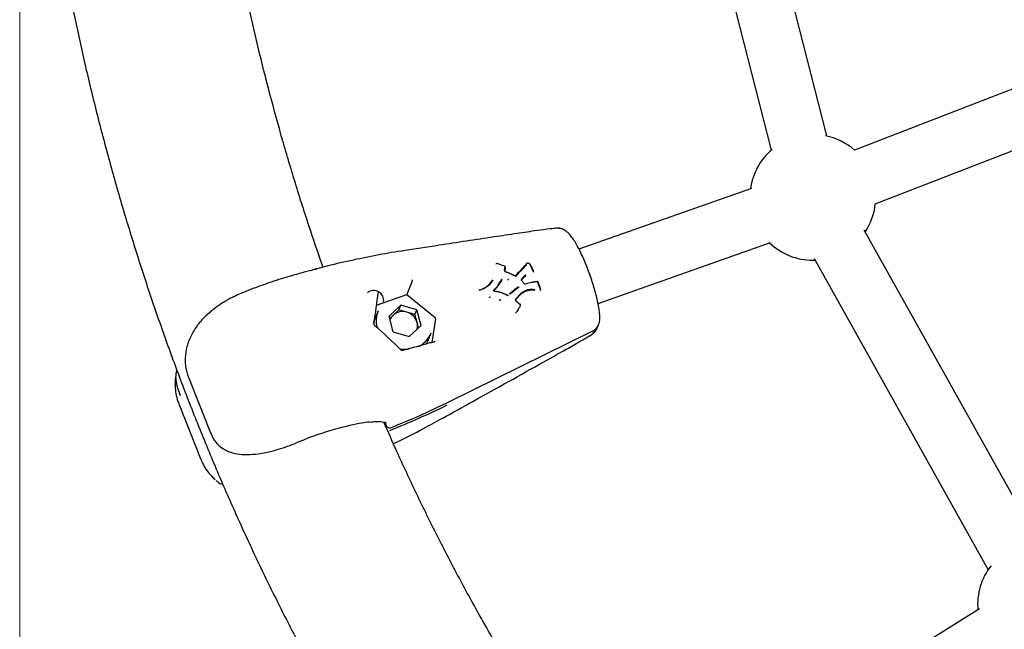
# Model space of a CAD drawing. Units: millimetres. Extents: x -407 to 951, y -495 to 2110.
# Drawn here: x -365 to -91, y -150 to 19 of the extents above; entities that cross this region are included whole.
import ezdxf

# ---------------------------------------------------------------- set-up
doc = ezdxf.new("R2010")
doc.units = ezdxf.units.MM

msp = doc.modelspace()

# ---------------------------------------------------------------- linework, layer by layer
at = {"color": 7, "linetype": 'Continuous', "lineweight": 18}
msp.add_line((-365.48, 800.23), (-365.48, -467.49), dxfattribs=at)
at = {"color": 7, "linetype": 'Continuous', "lineweight": 25}
for p, q in [((-140.84, -13.16), (-166.2, 86.08)), ((-181.7, 82.12), (-156.34, -17.13)), ((-68.96, 7.71), (-133.11, -17.14)), ((-127.33, -32.06), (-63.18, -7.21)), ((-161.81, -27.75), (-209.82, -44.65)), ((-81.96, -126.06), (-130.43, -39.41)), ((-204.51, -59.74), (-156.5, -42.85)), ((-231.07, -49.2), (-232.62, -48.67)), ((-230.46, -49.4), (-231.07, -49.2)), ((-144.73, -47.72), (-144.12, -47.71)), ((-144.39, -47.22), (-95.93, -133.88)), ((-283.01, -50.2), (-283.16, -50.24)), ((-283.16, -50.24), (-283.01, -50.2)), ((-282.66, -50.11), (-282.95, -50.18)), ((-230.46, -49.4), (-230.46, -49.4)), ((-227.07, -51.71), (-227.08, -51.72)), ((-226.74, -51.36), (-226.65, -51.22)), ((-224.71, -52.04), (-224.61, -51.92)), ((-222.6, -51.06), (-222.5, -50.93)), ((-256.39, -54.06), (-257.73, -57.32)), ((-256.39, -54.06), (-256.38, -54.05)), ((-233.99, -53.45), (-233.89, -53.31)), ((-229.6, -53.15), (-229.5, -53.02)), ((-227.33, -52.12), (-227.32, -52.1)), ((-222.84, -53.88), (-224.77, -54.42)), ((-266.14, -60.27), (-257.73, -57.32)), ((-257.73, -57.32), (-249.89, -63.64)), ((-237.62, -56.08), (-237.47, -56.03)), ((-237.51, -56.05), (-237.61, -56.17)), ((-229.06, -57.13), (-228.94, -57.05)), ((-225.67, -56.83), (-225.55, -56.77)), ((-222.26, -56.04), (-222.13, -55.97)), ((-220.74, -56.17), (-220.61, -56.11)), ((-309.02, -59.64), (-309.58, -60.01)), ((-262.68, -63.33), (-259.42, -60.26)), ((-259.95, -61.55), (-259.42, -60.26)), ((-254.97, -61.55), (-259.42, -60.26)), ((-234.71, -58.13), (-234.59, -58.04)), ((-231.86, -58.8), (-231.74, -58.73)), ((-265.73, -61.83), (-266.68, -64.12)), ((-261.58, -63.09), (-259.95, -61.55)), ((-257.72, -62.19), (-259.95, -61.55)), ((-255.5, -62.84), (-257.72, -62.19)), ((-255.5, -62.84), (-254.97, -61.55)), ((-254.9, -65.01), (-255.5, -62.84)), ((-253.78, -65.9), (-254.97, -61.55)), ((-227.24, -62.23), (-227.24, -62.23)), ((-266.69, -64.15), (-267.06, -65.34)), ((-261.49, -67.69), (-262.68, -63.33)), ((-262.5, -63.96), (-261.58, -63.09)), ((-254.48, -66.56), (-254.9, -65.01)), ((-249.71, -64.09), (-250.74, -70.62)), ((-204.4, -65.81), (-204.36, -65.72)), ((-261.49, -67.69), (-257.04, -68.97)), ((-253.78, -65.9), (-257.04, -68.97)), ((-251.89, -70.25), (-250.94, -67.92)), ((-246.23, -87.26), (-205.78, -67.27)), ((-205.76, -67.26), (-205.78, -67.27)), ((-204.76, -66.67), (-204.72, -66.58)), ((-252.35, -71.16), (-251.89, -70.25)), ((-258.82, -72.88), (-258.86, -72.89)), ((-318.55, -80.29), (-318.54, -80.31)), ((-318.54, -80.31), (-312.4, -95.77)), ((-246.22, -87.25), (-246.23, -87.26)), ((-321.21, -87.7), (-315.06, -103.17)), ((-268.6, -92.85), (-267.61, -92.73)), ((-263.8, -92.89), (-263.45, -93.77)), ((-312.4, -95.75), (-312.4, -95.77)), ((-263.45, -93.75), (-263.45, -93.77)), ((-309.59, -109.95), (-309.43, -110.04)), ((-98.37, -144.77), (-140.36, -171.05))]:
    msp.add_line(p, q, dxfattribs=at)
at = {"color": 7, "linetype": 'Continuous', "lineweight": 25, "flags": 128}
for points in [[(-232.85, -48.76), (-232.85, -48.77), (-232.93, -48.95)], [(-223.48, -48.77), (-223.48, -48.77), (-223.48, -48.77)], [(-230.32, -49.6), (-230.32, -49.6), (-230.33, -49.61)], [(-225.51, -52.76), (-225.33, -52.55), (-224.71, -52.04), (-224.71, -52.04), (-224.71, -52.04)], [(-233.35, -56.33), (-233.35, -56.33), (-233.34, -56.33), (-233.34, -56.34), (-233.33, -56.35), (-233.33, -56.36), (-233.32, -56.38), (-233.32, -56.39)], [(-227.78, -56.06), (-228.05, -56.27), (-228.56, -56.7), (-228.81, -56.91), (-229.06, -57.13), (-229.06, -57.13), (-229.06, -57.13)], [(-225.25, -56.61), (-224.5, -56.22), (-223.2, -55.99), (-222.26, -56.04), (-222.26, -56.04), (-222.26, -56.04)], [(-220.51, -55.88), (-220.51, -55.88), (-220.51, -55.88)], [(-226.15, -60.14), (-226.14, -60.14), (-226.13, -60.14), (-226.13, -60.14)], [(-227.52, -62.33), (-227.5, -62.33), (-227.38, -62.32)], [(-226.11, -60.4), (-226.11, -60.4), (-226.1, -60.39)], [(-250.09, -70.47), (-250.09, -70.47), (-250.04, -70.47)], [(-257.25, -72.56), (-258.7, -72.58), (-259.62, -72.46)], [(-259.31, -72.74), (-259.32, -72.73), (-259.35, -72.72)], [(-268.33, -92.75), (-268.47, -92.81), (-268.6, -92.84)]]:
    msp.add_lwpolyline(points, dxfattribs=at)
at = {"color": 7, "linetype": 'Continuous', "lineweight": 25}
for centre, radius, start, end in [((-144.73, -30.22), 17.5, 48.3821, 78.2422), ((-144.73, -30.22), 17.5, 130.4291, 172.1867), ((-144.73, -30.22), 17.5, 326.4231, 353.9763), ((-215.39, -41.7), 2.8, 61.6135, 93.1094), ((-144.73, -30.22), 17.5, 226.5925, 270), ((-232.69, -48.67), 0.0711, 334.7993, 3.0948), ((-223.46, -48.83), 0.0244, 325.1025, 22.6059), ((-227.54, -52.16), 0.023, 113.6778, 154.8538), ((-225.79, -53.37), 0.0242, 305.4404, 338.7674), ((-266.95, -58.96), 2.78, 351.8316, 129.1678), ((-258.8, -64.66), 7.49, 157.7485, 193.6444), ((-258.87, -66.03), 4, 73.3814, 132.6856), ((-258.83, -66.12), 4.08, 15.756, 74.1994), ((-259.03, -65.8), 3.72, 133.2324, 155.6835), ((-258.54, -66.01), 3.77, 345.7114, 15.38), ((-250.19, -64.02), 0.489, 351.6142, 51.7392), ((-257.87, -65.04), 7.51, 296.2347, 337.4332), ((-207.31, -65.51), 2.8, 296.0227, 346.1405), ((-207, -64.73), 2.81, 296.0698, 337.4542), ((-341.31, 105.24), 214.69, 291.6444, 296.2898), ((-341.63, 104.46), 214.69, 291.6444, 296.2898), ((-253.98, -179.95), 88.38, 99.3436, 113.3526), ((-81.35, -143.55), 17.5, 141.8973, 184.8367)]:
    msp.add_arc(centre, radius, start, end, dxfattribs=at)
for centre, major_axis, ratio, start_param, end_param in [((-271.57, -81.16), (6.74, 39.35), 0.054375, 5.132758, 5.389122), ((-275.99, -70.04), (30.96, -25.78), 0.228361, 1.202663, 1.459027)]:
    msp.add_ellipse(centre, major_axis=major_axis, ratio=ratio, start_param=start_param, end_param=end_param, dxfattribs=at)
for points, knots in [([(21.7, 763.37), (17.95, 762.04), (10.28, 759.32), (-1.2, 754.83), (-12.75, 750.01), (-24.2, 744.89), (-35.55, 739.48), (-46.79, 733.77), (-57.91, 727.78), (-68.92, 721.5), (-79.8, 714.94), (-90.54, 708.1), (-101.15, 700.99), (-111.62, 693.6), (-121.94, 685.95), (-132.11, 678.03), (-142.11, 669.85), (-151.96, 661.42), (-161.63, 652.74), (-171.13, 643.8), (-180.46, 634.63), (-189.6, 625.22), (-198.55, 615.57), (-207.31, 605.7), (-215.88, 595.6), (-224.24, 585.28), (-232.39, 574.75), (-240.34, 564.02), (-248.08, 553.08), (-255.59, 541.94), (-262.88, 530.62), (-269.95, 519.11), (-276.79, 507.42), (-283.4, 495.55), (-289.77, 483.52), (-295.91, 471.33), (-301.8, 458.99), (-307.44, 446.49), (-312.84, 433.85), (-317.99, 421.08), (-322.88, 408.18), (-327.52, 395.15), (-331.9, 382.01), (-336.02, 368.76), (-339.88, 355.41), (-343.47, 341.96), (-346.8, 328.42), (-349.86, 314.8), (-352.65, 301.11), (-355.17, 287.34), (-357.42, 273.52), (-359.39, 259.64), (-361.09, 245.71), (-362.52, 231.74), (-363.67, 217.74), (-364.54, 203.72), (-365.14, 189.67), (-365.46, 175.61), (-365.51, 161.55), (-365.27, 147.49), (-364.76, 133.44), (-363.97, 119.41), (-362.91, 105.4), (-361.57, 91.42), (-359.95, 77.48), (-358.06, 63.58), (-355.9, 49.74), (-353.46, 35.95), (-350.76, 22.23), (-347.78, 8.58), (-344.54, -4.98), (-341.02, -18.46), (-337.25, -31.85), (-333.21, -45.13), (-328.91, -58.31), (-324.35, -71.38), (-319.53, -84.32), (-314.46, -97.14), (-309.14, -109.82), (-303.57, -122.36), (-297.75, -134.76), (-291.69, -147.01), (-285.39, -159.09), (-278.85, -171.01), (-272.08, -182.76), (-265.08, -194.33), (-257.85, -205.72), (-250.4, -216.92), (-242.73, -227.92), (-234.84, -238.72), (-226.74, -249.32), (-218.44, -259.71), (-209.93, -269.88), (-201.22, -279.82), (-192.32, -289.55), (-183.24, -299.03), (-173.96, -308.29), (-164.51, -317.3), (-154.88, -326.06), (-145.08, -334.58), (-135.11, -342.84), (-124.99, -350.84), (-114.7, -358.57), (-104.27, -366.04), (-93.7, -373.24), (-82.99, -380.17), (-72.14, -386.82), (-61.16, -393.18), (-50.07, -399.26), (-38.85, -405.06), (-27.53, -410.56), (-16.1, -415.77), (-4.57, -420.68), (5.6, -424.75), (11.96, -427.07), (14.42, -427.96)], [0, 0, 0, 0, 0.008479, 0.017323, 0.026168, 0.035016, 0.043865, 0.052715, 0.061568, 0.070422, 0.079278, 0.088136, 0.096996, 0.105858, 0.114722, 0.123587, 0.132454, 0.141323, 0.150193, 0.159066, 0.167939, 0.176815, 0.185691, 0.19457, 0.203449, 0.21233, 0.221213, 0.230096, 0.238981, 0.247866, 0.256753, 0.265641, 0.274529, 0.283419, 0.292309, 0.3012, 0.310092, 0.318984, 0.327877, 0.33677, 0.345664, 0.354559, 0.363454, 0.372349, 0.381245, 0.390141, 0.399037, 0.407934, 0.416831, 0.425728, 0.434625, 0.443523, 0.452421, 0.461318, 0.470216, 0.479114, 0.488013, 0.496911, 0.505809, 0.514708, 0.523606, 0.532505, 0.541403, 0.550302, 0.5592, 0.568098, 0.576997, 0.585895, 0.594793, 0.603691, 0.612589, 0.621486, 0.630384, 0.639281, 0.648178, 0.657074, 0.665971, 0.674867, 0.683762, 0.692657, 0.701552, 0.710446, 0.719339, 0.728232, 0.737124, 0.746016, 0.754906, 0.763796, 0.772685, 0.781573, 0.79046, 0.799346, 0.80823, 0.817114, 0.825996, 0.834877, 0.843756, 0.852634, 0.86151, 0.870385, 0.879258, 0.88813, 0.897, 0.905867, 0.914734, 0.923598, 0.93246, 0.941321, 0.950179, 0.959036, 0.967891, 0.976744, 0.985595, 0.994444, 1, 1, 1, 1]), ([(-281.04, -49.68), (-282.2, -46.35), (-284.8, -38.86), (-288.56, -27.07), (-292.35, -14.33), (-295.87, -1.5), (-299.14, 11.43), (-302.15, 24.44), (-304.88, 37.53), (-307.28, 50.19), (-308.64, 58.51), (-309.27, 62.42)], [0, 0, 0, 0, 0.0920379, 0.2071852, 0.3223272, 0.4374643, 0.552597, 0.6677257, 0.7828507, 0.8979725, 1, 1, 1, 1]), ([(-216.03, -38.83), (-216.63, -38.9), (-218.44, -39.09), (-222.07, -39.58), (-227.32, -40.34), (-236.43, -41.71), (-247.05, -43.32), (-255.53, -44.63), (-258.89, -45.15)], [0, 0, 0, 0, 0.043066, 0.130015, 0.260171, 0.411523, 0.766485, 1, 1, 1, 1]), ([(-214.14, -39.22), (-214.24, -39.16), (-214.59, -38.96), (-215.25, -38.8), (-215.79, -38.84), (-216.01, -38.86)], [0, 0, 0, 0, 0.202756, 0.673386, 1, 1, 1, 1]), ([(-204.04, -62.92), (-204.06, -62.67), (-204.13, -61.88), (-204.35, -60.46), (-204.73, -58.63), (-205.21, -56.71), (-205.77, -54.74), (-206.42, -52.75), (-207.12, -50.77), (-207.88, -48.83), (-208.67, -46.99), (-209.48, -45.26), (-210.3, -43.69), (-211.14, -42.28), (-212.02, -41.03), (-212.86, -40.08), (-213.59, -39.49), (-214.01, -39.27), (-214.11, -39.21)], [0, 0, 0, 0, 0.035708, 0.108772, 0.178431, 0.246178, 0.312995, 0.379354, 0.445533, 0.511736, 0.578113, 0.644911, 0.712502, 0.781558, 0.853527, 0.932254, 0.984326, 1, 1, 1, 1]), ([(-258.88, -45.15), (-259.03, -45.17), (-261.57, -45.53), (-266.45, -46.41), (-273.56, -47.85), (-278.98, -49.1), (-281.99, -49.94), (-282.66, -50.13)], [0, 0, 0, 0, 0.0183334, 0.3086559, 0.6066542, 0.9120815, 1, 1, 1, 1]), ([(-232.62, -48.67), (-232.62, -48.67), (-232.66, -48.66), (-232.71, -48.66), (-232.78, -48.68), (-232.83, -48.72), (-232.84, -48.75), (-232.85, -48.76)], [0, 0, 0, 0, 0.080695, 0.35756, 0.600088, 0.825122, 1, 1, 1, 1]), ([(-226.85, -51.34), (-226.85, -51.34), (-226.53, -51.03), (-226.01, -50.53), (-225.36, -49.79), (-225.01, -49.38), (-224.84, -49.17)], [0, 0, 0, 0, 0.0005781, 0.4428345, 0.7216889, 1, 1, 1, 1]), ([(-226.65, -51.22), (-226.45, -51.03), (-226.05, -50.63), (-225.37, -49.9), (-224.92, -49.35), (-224.65, -49.02), (-224.65, -49.02)], [0, 0, 0, 0, 0.276759, 0.55285, 0.999983, 1, 1, 1, 1]), ([(-224.54, -49.02), (-224.81, -49.36), (-225.26, -49.91), (-225.95, -50.65), (-226.34, -51.04), (-226.54, -51.24)], [0, 0, 0, 0, 0.447375, 0.724017, 1, 1, 1, 1]), ([(-224.34, -48.63), (-224.36, -48.65), (-224.46, -48.78), (-224.56, -48.9), (-224.64, -49.01)], [0, 0, 0, 0, 0.178097, 1, 1, 1, 1]), ([(-224.49, -48.81), (-224.49, -48.81), (-224.51, -48.8), (-224.52, -48.79), (-224.52, -48.79), (-224.53, -48.79)], [0, 0, 0, 0, 0.5536924, 0.9237859, 1, 1, 1, 1]), ([(-224.34, -48.63), (-224.34, -48.63), (-224.27, -48.59), (-224.17, -48.52), (-224.02, -48.48), (-223.91, -48.5), (-223.8, -48.55), (-223.65, -48.64), (-223.56, -48.73), (-223.49, -48.79)], [0, 0, 0, 0, 0.000057, 0.293295, 0.403264, 0.498013, 0.615909, 0.741669, 1, 1, 1, 1]), ([(-224.24, -48.64), (-224.24, -48.64), (-224.25, -48.64), (-224.26, -48.63), (-224.28, -48.61), (-224.31, -48.61), (-224.33, -48.62), (-224.33, -48.62), (-224.34, -48.63)], [0, 0, 0, 0, 0.026794, 0.163241, 0.39706, 0.628881, 0.859773, 1, 1, 1, 1]), ([(-222.55, -50.75), (-222.63, -50.56), (-222.81, -50.19), (-223.12, -49.54), (-223.36, -49.09), (-223.5, -48.82)], [0, 0, 0, 0, 0.280749, 0.561235, 1, 1, 1, 1]), ([(-223.43, -48.84), (-223.44, -48.83), (-223.45, -48.8), (-223.47, -48.78), (-223.49, -48.77)], [0, 0, 0, 0, 0.435344, 1, 1, 1, 1]), ([(-223.44, -48.85), (-223.3, -49.12), (-223.06, -49.57), (-222.75, -50.21), (-222.58, -50.58), (-222.49, -50.77)], [0, 0, 0, 0, 0.438767, 0.719252, 1, 1, 1, 1]), ([(-283.17, -50.24), (-283.31, -50.28), (-285.6, -50.89), (-288.14, -51.59), (-290.6, -52.3), (-290.86, -52.38)], [0, 0, 0, 0, 0.056839, 0.899052, 1, 1, 1, 1]), ([(-230.56, -50.62), (-230.54, -50.5), (-230.5, -50.28), (-230.44, -49.92), (-230.41, -49.67), (-230.4, -49.54)], [0, 0, 0, 0, 0.312617, 0.624959, 1, 1, 1, 1]), ([(-230.33, -49.61), (-230.34, -49.75), (-230.37, -50), (-230.43, -50.36), (-230.47, -50.59), (-230.5, -50.7)], [0, 0, 0, 0, 0.374608, 0.687727, 1, 1, 1, 1]), ([(-230.33, -50.9), (-230.36, -50.89), (-230.4, -50.88), (-230.45, -50.83), (-230.49, -50.77), (-230.5, -50.72), (-230.49, -50.7), (-230.49, -50.69)], [0, 0, 0, 0, 0.203865, 0.418392, 0.633254, 0.848945, 1, 1, 1, 1]), ([(-230.34, -49.86), (-230.35, -49.97), (-230.38, -50.2), (-230.43, -50.5), (-230.47, -50.69), (-230.48, -50.77)], [0, 0, 0, 0, 0.367652, 0.734986, 1, 1, 1, 1]), ([(-230.33, -49.6), (-230.32, -49.59), (-230.32, -49.56), (-230.33, -49.51), (-230.37, -49.46), (-230.42, -49.42), (-230.45, -49.41), (-230.47, -49.4)], [0, 0, 0, 0, 0.101068, 0.338532, 0.586941, 0.854707, 1, 1, 1, 1]), ([(-230.35, -50.92), (-230.03, -51.03), (-229.4, -51.25), (-228.46, -51.66), (-227.86, -51.99), (-227.56, -52.15)], [0, 0, 0, 0, 0.330354, 0.664955, 1, 1, 1, 1]), ([(-227.57, -52.18), (-227.87, -52.02), (-228.46, -51.69), (-229.39, -51.28), (-230.02, -51.06), (-230.34, -50.95)], [0, 0, 0, 0, 0.335666, 0.669262, 1, 1, 1, 1]), ([(-227.49, -52.16), (-227.45, -52.08), (-227.34, -51.91), (-227.13, -51.63), (-226.95, -51.45), (-226.85, -51.34)], [0, 0, 0, 0, 0.254804, 0.578017, 1, 1, 1, 1]), ([(-227.17, -51.86), (-227.19, -51.89), (-227.26, -51.98), (-227.32, -52.07), (-227.36, -52.14)], [0, 0, 0, 0, 0.319773, 1, 1, 1, 1]), ([(-227.32, -52.1), (-227.24, -51.97), (-227.11, -51.75), (-226.87, -51.46), (-226.72, -51.3), (-226.65, -51.22), (-226.65, -51.22)], [0, 0, 0, 0, 0.405627, 0.704355, 0.999955, 1, 1, 1, 1]), ([(-226.54, -51.24), (-226.61, -51.32), (-226.76, -51.48), (-227, -51.76), (-227.13, -51.98), (-227.2, -52.11)], [0, 0, 0, 0, 0.297991, 0.594748, 1, 1, 1, 1]), ([(-227.08, -51.72), (-227.09, -51.74), (-227.13, -51.79), (-227.16, -51.83), (-227.18, -51.86)], [0, 0, 0, 0, 0.467203, 1, 1, 1, 1]), ([(-225.85, -53.07), (-225.76, -52.94), (-225.59, -52.69), (-225.21, -52.24), (-224.86, -51.97), (-224.64, -51.8)], [0, 0, 0, 0, 0.257687, 0.515584, 1, 1, 1, 1]), ([(-224.61, -51.92), (-224.61, -51.92), (-224.83, -52.09), (-225.17, -52.35), (-225.55, -52.79), (-225.72, -53.04), (-225.8, -53.16)], [0, 0, 0, 0, 0.00003, 0.483959, 0.740589, 1, 1, 1, 1]), ([(-224.68, -52.16), (-224.68, -52.16), (-224.68, -52.15), (-224.7, -52.14), (-224.71, -52.11), (-224.72, -52.08), (-224.72, -52.06), (-224.71, -52.05), (-224.71, -52.04)], [0, 0, 0, 0, 0.03635, 0.140346, 0.35565, 0.570557, 0.785275, 1, 1, 1, 1]), ([(-224.61, -51.92), (-224.6, -51.91), (-224.6, -51.9), (-224.6, -51.88), (-224.61, -51.85), (-224.62, -51.82), (-224.63, -51.81), (-224.64, -51.8), (-224.64, -51.8)], [0, 0, 0, 0, 0.213555, 0.427103, 0.64084, 0.854978, 0.964004, 1, 1, 1, 1]), ([(-222.51, -50.93), (-222.5, -50.92), (-222.47, -50.89), (-222.47, -50.83), (-222.47, -50.78), (-222.49, -50.75), (-222.49, -50.75)], [0, 0, 0, 0, 0.250915, 0.587713, 0.926198, 1, 1, 1, 1]), ([(-297.86, -54.64), (-298.76, -54.97), (-300.56, -55.63), (-302.56, -56.43), (-303.63, -56.89), (-303.83, -56.98)], [0, 0, 0, 0, 0.449471, 0.898492, 1, 1, 1, 1]), ([(-290.86, -52.38), (-291.02, -52.42), (-292.07, -52.72), (-294.06, -53.34), (-296.25, -54.06), (-297.53, -54.53), (-297.86, -54.65)], [0, 0, 0, 0, 0.0710941, 0.4662899, 0.8588196, 1, 1, 1, 1]), ([(-256.38, -54.05), (-256.37, -54.03), (-256.35, -54), (-256.31, -53.89), (-256.28, -53.76), (-256.24, -53.6), (-256.21, -53.43), (-256.19, -53.3), (-256.19, -53.23), (-256.19, -53.22), (-256.19, -53.22)], [0, 0, 0, 0, 0.142221, 0.28454, 0.426196, 0.579196, 0.753383, 0.954026, 0.995329, 1, 1, 1, 1]), ([(-235.9, -55.32), (-235.65, -55.16), (-235.16, -54.83), (-234.59, -54.16), (-234.27, -53.68), (-234.1, -53.44)], [0, 0, 0, 0, 0.3309332, 0.6625108, 1, 1, 1, 1]), ([(-235.7, -55.24), (-235.7, -55.24), (-235.46, -55.08), (-234.98, -54.75), (-234.4, -54.07), (-234.06, -53.57), (-233.89, -53.31), (-233.89, -53.31)], [0, 0, 0, 0, 0.000019, 0.321249, 0.642701, 0.999981, 1, 1, 1, 1]), ([(-233.77, -53.32), (-233.79, -53.35), (-233.97, -53.61), (-234.31, -54.12), (-234.87, -54.79), (-235.37, -55.12), (-235.61, -55.28)], [0, 0, 0, 0, 0.0352937, 0.3560106, 0.6775476, 1, 1, 1, 1]), ([(-233.99, -53.45), (-233.99, -53.45), (-233.99, -53.45), (-234.16, -53.7), (-234.31, -53.96), (-234.5, -54.18), (-234.51, -54.18)], [0, 0, 0, 0, 0.000056, 0.026509, 0.986005, 1, 1, 1, 1]), ([(-233.99, -53.45), (-233.99, -53.45), (-234, -53.46), (-234.02, -53.47), (-234.05, -53.46), (-234.08, -53.45), (-234.09, -53.44), (-234.1, -53.44), (-234.1, -53.44)], [0, 0, 0, 0, 0.214419, 0.428831, 0.643445, 0.858485, 0.96435, 1, 1, 1, 1]), ([(-233.77, -53.32), (-233.77, -53.32), (-233.78, -53.32), (-233.8, -53.31), (-233.82, -53.3), (-233.85, -53.3), (-233.88, -53.3), (-233.89, -53.31), (-233.89, -53.31)], [0, 0, 0, 0, 0.035593, 0.14405, 0.358454, 0.572435, 0.786214, 1, 1, 1, 1]), ([(-232.24, -54.67), (-232.24, -54.67), (-232.43, -54.89), (-232.69, -55.23), (-233.01, -55.52), (-233.11, -55.62)], [0, 0, 0, 0, 0.00004, 0.683991, 1, 1, 1, 1]), ([(-231.31, -53.19), (-231.39, -53.35), (-231.55, -53.68), (-231.87, -54.25), (-232.14, -54.65), (-232.3, -54.89)], [0, 0, 0, 0, 0.279481, 0.558506, 1, 1, 1, 1]), ([(-232.29, -54.57), (-232.19, -54.42), (-231.98, -54.11), (-231.65, -53.55), (-231.44, -53.13), (-231.32, -52.88)], [0, 0, 0, 0, 0.279582, 0.5588, 1, 1, 1, 1]), ([(-231.27, -52.97), (-231.39, -53.23), (-231.6, -53.65), (-231.94, -54.21), (-232.14, -54.52), (-232.24, -54.67)], [0, 0, 0, 0, 0.441044, 0.721006, 1, 1, 1, 1]), ([(-229.6, -53.15), (-229.61, -53.15), (-229.61, -53.16), (-229.63, -53.19), (-229.64, -53.22), (-229.64, -53.25), (-229.64, -53.27), (-229.65, -53.28), (-229.65, -53.28)], [0, 0, 0, 0, 0.214599, 0.429191, 0.64397, 0.859142, 0.963607, 1, 1, 1, 1]), ([(-229.46, -52.89), (-229.46, -52.89), (-229.46, -52.9), (-229.47, -52.92), (-229.47, -52.95), (-229.48, -52.98), (-229.49, -53.01), (-229.5, -53.02), (-229.5, -53.02)], [0, 0, 0, 0, 0.036185, 0.144494, 0.358759, 0.572628, 0.786311, 1, 1, 1, 1]), ([(-227.32, -52.1), (-227.32, -52.11), (-227.33, -52.13), (-227.36, -52.15), (-227.42, -52.17), (-227.49, -52.17), (-227.53, -52.15), (-227.55, -52.14)], [0, 0, 0, 0, 0.031486, 0.333233, 0.568669, 0.786948, 1, 1, 1, 1]), ([(-225.77, -53.38), (-225.78, -53.36), (-225.81, -53.32), (-225.83, -53.26), (-225.82, -53.2), (-225.81, -53.17), (-225.8, -53.16)], [0, 0, 0, 0, 0.247793, 0.505515, 0.768568, 1, 1, 1, 1]), ([(-224.68, -52.16), (-224.89, -52.32), (-225.22, -52.57), (-225.58, -52.97), (-225.74, -53.2), (-225.81, -53.3)], [0, 0, 0, 0, 0.4894, 0.770845, 1, 1, 1, 1]), ([(-225.78, -53.39), (-225.67, -53.52), (-225.4, -53.83), (-225.14, -54.16), (-224.98, -54.35)], [0, 0, 0, 0, 0.401262, 1, 1, 1, 1]), ([(-224.77, -54.42), (-224.77, -54.42), (-224.79, -54.43), (-224.83, -54.43), (-224.9, -54.41), (-224.95, -54.37), (-224.97, -54.35), (-224.97, -54.34)], [0, 0, 0, 0, 0.034461, 0.333177, 0.610579, 0.903987, 1, 1, 1, 1]), ([(-222.87, -53.87), (-222.72, -53.83), (-222.55, -53.79), (-222.36, -53.77), (-222.33, -53.76)], [0, 0, 0, 0, 0.842597, 1, 1, 1, 1]), ([(-222.69, -53.84), (-222.69, -53.84), (-222.54, -53.81), (-222.23, -53.73), (-221.83, -53.69), (-221.58, -53.68), (-221.5, -53.68), (-221.5, -53.68)], [0, 0, 0, 0, 0.0000449, 0.3922912, 0.789659, 0.9999551, 1, 1, 1, 1]), ([(-221.45, -53.75), (-221.53, -53.75), (-221.78, -53.76), (-222.17, -53.79), (-222.47, -53.87), (-222.62, -53.9)], [0, 0, 0, 0, 0.205997, 0.604629, 1, 1, 1, 1]), ([(-221.5, -53.68), (-221.49, -53.68), (-221.48, -53.67), (-221.47, -53.68), (-221.46, -53.7), (-221.46, -53.72), (-221.45, -53.74), (-221.45, -53.75), (-221.45, -53.75)], [0, 0, 0, 0, 0.212434, 0.424848, 0.637832, 0.852049, 0.973093, 1, 1, 1, 1]), ([(-221.19, -53.89), (-221.2, -53.88), (-221.22, -53.83), (-221.26, -53.77), (-221.33, -53.72), (-221.4, -53.69), (-221.45, -53.68), (-221.48, -53.68), (-221.48, -53.68)], [0, 0, 0, 0, 0.129861, 0.381596, 0.587294, 0.749739, 0.966713, 1, 1, 1, 1]), ([(-221.2, -53.9), (-221.2, -53.9), (-221.19, -53.89), (-221.19, -53.89), (-221.2, -53.89), (-221.22, -53.9), (-221.24, -53.9), (-221.24, -53.9), (-221.24, -53.91)], [0, 0, 0, 0, 0.213531, 0.427069, 0.641001, 0.855769, 0.970161, 1, 1, 1, 1]), ([(-220.56, -55.89), (-220.67, -55.57), (-220.88, -54.9), (-221.12, -54.25), (-221.24, -53.91)], [0, 0, 0, 0, 0.476789, 1, 1, 1, 1]), ([(-221.2, -53.9), (-221.2, -53.9), (-221.19, -53.93), (-221.06, -54.28), (-220.83, -54.93), (-220.62, -55.57), (-220.52, -55.88)], [0, 0, 0, 0, 0.000028, 0.050585, 0.525293, 1, 1, 1, 1]), ([(-303.83, -56.97), (-303.86, -56.98), (-304.51, -57.25), (-305.23, -57.58), (-305.91, -57.9), (-305.99, -57.94)], [0, 0, 0, 0, 0.034806, 0.881625, 1, 1, 1, 1]), ([(-265.41, -56.54), (-265.46, -56.55), (-265.56, -56.58), (-265.65, -56.67), (-265.67, -56.76), (-265.68, -56.8)], [0, 0, 0, 0, 0.288561, 0.64329, 1, 1, 1, 1]), ([(-237.43, -56.01), (-237.44, -56.01), (-237.47, -56.02), (-237.49, -56.04), (-237.5, -56.05)], [0, 0, 0, 0, 0.3471956, 1, 1, 1, 1]), ([(-237.44, -56.01), (-237.15, -55.92), (-236.54, -55.72), (-236, -55.41), (-235.7, -55.24)], [0, 0, 0, 0, 0.466119, 1, 1, 1, 1]), ([(-235.61, -55.28), (-235.91, -55.45), (-236.46, -55.76), (-237.08, -55.97), (-237.36, -56.06)], [0, 0, 0, 0, 0.533533, 1, 1, 1, 1]), ([(-236.84, -55.79), (-236.78, -55.77), (-236.46, -55.64), (-236.15, -55.47), (-235.9, -55.32)], [0, 0, 0, 0, 0.158053, 1, 1, 1, 1]), ([(-233.6, -56.09), (-233.38, -55.9), (-233.13, -55.69), (-232.92, -55.44), (-232.9, -55.41)], [0, 0, 0, 0, 0.89158, 1, 1, 1, 1]), ([(-232.3, -54.89), (-232.51, -55.13), (-232.9, -55.59), (-233.35, -56.01), (-233.57, -56.2)], [0, 0, 0, 0, 0.519381, 1, 1, 1, 1]), ([(-233.35, -56.33), (-233.35, -56.33), (-233.37, -56.33), (-233.42, -56.31), (-233.48, -56.27), (-233.52, -56.21), (-233.55, -56.14), (-233.55, -56.08), (-233.53, -56.03), (-233.51, -56.01), (-233.5, -56)], [0, 0, 0, 0, 0.017579, 0.156461, 0.304342, 0.447599, 0.589638, 0.732534, 0.882506, 1, 1, 1, 1]), ([(-233.36, -56.33), (-233.04, -56.37), (-232.39, -56.46), (-231.74, -56.63), (-231.41, -56.75), (-231.41, -56.75)], [0, 0, 0, 0, 0.486198, 0.999972, 1, 1, 1, 1]), ([(-231.4, -56.81), (-231.72, -56.71), (-232.36, -56.51), (-233.01, -56.43), (-233.32, -56.39)], [0, 0, 0, 0, 0.511711, 1, 1, 1, 1]), ([(-233.14, -55.67), (-233.13, -55.66), (-233.12, -55.65), (-233.1, -55.64), (-233.1, -55.63)], [0, 0, 0, 0, 0.500222, 1, 1, 1, 1]), ([(-231.41, -56.75), (-231.11, -56.87), (-230.49, -57.11), (-229.89, -57.41), (-229.59, -57.57)], [0, 0, 0, 0, 0.48891, 1, 1, 1, 1]), ([(-229.58, -57.63), (-229.89, -57.47), (-230.48, -57.17), (-231.1, -56.93), (-231.4, -56.81)], [0, 0, 0, 0, 0.510819, 1, 1, 1, 1]), ([(-229.17, -57.08), (-229.16, -57.08), (-229.08, -57), (-228.91, -56.86), (-228.58, -56.57), (-228.1, -56.17), (-227.45, -55.68), (-226.97, -55.34), (-226.73, -55.17)], [0, 0, 0, 0, 0.001154, 0.107494, 0.213832, 0.42645, 0.713241, 1, 1, 1, 1]), ([(-228.94, -57.05), (-228.94, -57.05), (-228.89, -57), (-228.72, -56.85), (-228.32, -56.51), (-227.59, -55.89), (-226.94, -55.43), (-226.52, -55.13)], [0, 0, 0, 0, 0.000017, 0.071836, 0.21563, 0.503846, 1, 1, 1, 1]), ([(-226.42, -55.18), (-226.84, -55.48), (-227.49, -55.95), (-228.22, -56.56), (-228.61, -56.9), (-228.78, -57.05), (-228.84, -57.1)], [0, 0, 0, 0, 0.4965532, 0.7849145, 0.9290852, 1, 1, 1, 1]), ([(-226.94, -55.44), (-227.08, -55.54), (-227.33, -55.72), (-227.58, -55.91), (-227.69, -56)], [0, 0, 0, 0, 0.543977, 1, 1, 1, 1]), ([(-227.42, -55.78), (-227.44, -55.8), (-227.5, -55.84), (-227.55, -55.88), (-227.58, -55.9)], [0, 0, 0, 0, 0.500104, 1, 1, 1, 1]), ([(-227.45, -58.64), (-227.26, -58.4), (-226.87, -57.92), (-226.26, -57.24), (-225.8, -56.85), (-225.56, -56.66)], [0, 0, 0, 0, 0.332592, 0.665293, 1, 1, 1, 1]), ([(-225.55, -56.77), (-225.55, -56.77), (-225.78, -56.95), (-226.23, -57.34), (-226.84, -58.01), (-227.23, -58.49), (-227.42, -58.72)], [0, 0, 0, 0, 0.00002, 0.332447, 0.665586, 1, 1, 1, 1]), ([(-225.65, -56.94), (-225.87, -57.12), (-226.33, -57.49), (-226.9, -58.11), (-227.26, -58.54), (-227.42, -58.74)], [0, 0, 0, 0, 0.340823, 0.701439, 1, 1, 1, 1]), ([(-225.65, -56.94), (-225.66, -56.94), (-225.66, -56.93), (-225.67, -56.92), (-225.68, -56.89), (-225.68, -56.86), (-225.68, -56.84), (-225.67, -56.84), (-225.67, -56.83)], [0, 0, 0, 0, 0.039488, 0.140009, 0.355286, 0.570279, 0.785137, 1, 1, 1, 1]), ([(-222.3, -56.15), (-222.61, -56.13), (-223.36, -56.06), (-224.55, -56.26), (-225.28, -56.71), (-225.65, -56.94)], [0, 0, 0, 0, 0.259867, 0.626707, 1, 1, 1, 1]), ([(-225.56, -56.66), (-225.55, -56.65), (-225.17, -56.42), (-224.4, -55.94), (-223.18, -55.75), (-222.4, -55.83), (-222.09, -55.85)], [0, 0, 0, 0, 0.011748, 0.371919, 0.745237, 1, 1, 1, 1]), ([(-225.55, -56.77), (-225.54, -56.76), (-225.54, -56.76), (-225.53, -56.73), (-225.54, -56.71), (-225.55, -56.68), (-225.56, -56.67), (-225.56, -56.66), (-225.56, -56.66)], [0, 0, 0, 0, 0.21371, 0.427416, 0.641257, 0.855385, 0.96087, 1, 1, 1, 1]), ([(-222.13, -55.97), (-222.13, -55.97), (-222.44, -55.95), (-223.21, -55.87), (-224.42, -56.06), (-225.17, -56.53), (-225.55, -56.77)], [0, 0, 0, 0, 0.000015, 0.255426, 0.626632, 1, 1, 1, 1]), ([(-222.3, -56.15), (-222.3, -56.14), (-222.3, -56.12), (-222.29, -56.09), (-222.29, -56.07), (-222.28, -56.06), (-222.27, -56.04), (-222.26, -56.04), (-222.26, -56.04)], [0, 0, 0, 0, 0.198721, 0.431093, 0.560539, 0.698505, 0.844992, 1, 1, 1, 1]), ([(-220.61, -56.11), (-220.61, -56.11), (-220.58, -56.1), (-220.54, -56.07), (-220.51, -56.01), (-220.5, -55.94), (-220.51, -55.9), (-220.51, -55.88)], [0, 0, 0, 0, 0.04841, 0.298885, 0.544909, 0.795404, 1, 1, 1, 1]), ([(-309.54, -59.99), (-309.88, -60.2), (-310.81, -60.81), (-311.63, -61.48), (-312.15, -61.91)], [0, 0, 0, 0, 0.359658, 1, 1, 1, 1]), ([(-305.75, -57.83), (-305.96, -57.93), (-307, -58.42), (-308.09, -59.02), (-308.94, -59.57), (-309.02, -59.63)], [0, 0, 0, 0, 0.185473, 0.919081, 1, 1, 1, 1]), ([(-234.73, -58.25), (-234.73, -58.25), (-234.73, -58.24), (-234.74, -58.23), (-234.73, -58.2), (-234.73, -58.17), (-234.72, -58.14), (-234.71, -58.13), (-234.71, -58.13)], [0, 0, 0, 0, 0.037156, 0.14058, 0.355792, 0.570642, 0.785318, 1, 1, 1, 1]), ([(-234.56, -57.92), (-234.56, -57.92), (-234.56, -57.93), (-234.56, -57.95), (-234.56, -57.97), (-234.57, -58.01), (-234.58, -58.03), (-234.59, -58.04), (-234.59, -58.04)], [0, 0, 0, 0, 0.03684, 0.144578, 0.358793, 0.572642, 0.786318, 1, 1, 1, 1]), ([(-231.94, -58.91), (-231.93, -58.9), (-231.92, -58.88), (-231.91, -58.85), (-231.9, -58.83), (-231.88, -58.82), (-231.87, -58.81), (-231.86, -58.8), (-231.86, -58.8)], [0, 0, 0, 0, 0.198363, 0.430621, 0.560099, 0.698155, 0.844789, 1, 1, 1, 1]), ([(-229.42, -57.56), (-229.43, -57.57), (-229.45, -57.58), (-229.5, -57.59), (-229.55, -57.58), (-229.57, -57.56), (-229.58, -57.56)], [0, 0, 0, 0, 0.103483, 0.566298, 0.936242, 1, 1, 1, 1]), ([(-227.37, -59.01), (-227.37, -59.01), (-227.39, -59), (-227.42, -58.96), (-227.45, -58.89), (-227.46, -58.82), (-227.44, -58.76), (-227.42, -58.73), (-227.41, -58.71)], [0, 0, 0, 0, 0.002827, 0.212263, 0.413434, 0.612065, 0.810848, 1, 1, 1, 1]), ([(-226.16, -60.2), (-226.32, -60.04), (-226.71, -59.64), (-227.14, -59.29), (-227.39, -59.08)], [0, 0, 0, 0, 0.413421, 1, 1, 1, 1]), ([(-227.38, -59.01), (-227.13, -59.22), (-226.7, -59.58), (-226.31, -59.98), (-226.15, -60.14)], [0, 0, 0, 0, 0.587007, 1, 1, 1, 1]), ([(-226.11, -60.39), (-226.1, -60.38), (-226.08, -60.35), (-226.07, -60.29), (-226.08, -60.22), (-226.11, -60.16), (-226.13, -60.14), (-226.14, -60.14)], [0, 0, 0, 0, 0.12147, 0.385552, 0.660504, 0.944792, 1, 1, 1, 1]), ([(-312.14, -61.93), (-312.84, -62.51), (-314.45, -63.85), (-316.48, -66.34), (-318.18, -69.29), (-319.21, -72.42), (-319.49, -75.16), (-319.34, -77.3), (-319.05, -78.88), (-318.71, -79.84), (-318.55, -80.29)], [0, 0, 0, 0, 0.128877, 0.295202, 0.466563, 0.637628, 0.784568, 0.859876, 0.935, 1, 1, 1, 1]), ([(-227.38, -62.31), (-227.36, -62.31), (-227.32, -62.31), (-227.27, -62.28), (-227.25, -62.24), (-227.24, -62.23)], [0, 0, 0, 0, 0.288781, 0.685749, 1, 1, 1, 1]), ([(-226.11, -60.4), (-226.28, -60.67), (-226.65, -61.28), (-227.03, -61.89), (-227.25, -62.23)], [0, 0, 0, 0, 0.440702, 1, 1, 1, 1]), ([(-204.4, -65.72), (-204.35, -65.62), (-204.16, -65.26), (-204.05, -64.57), (-203.98, -63.77), (-204.03, -63.17), (-204.05, -62.91)], [0, 0, 0, 0, 0.104527, 0.383602, 0.734829, 1, 1, 1, 1]), ([(-266.66, -65.88), (-266.69, -65.86), (-266.75, -65.81), (-266.83, -65.69), (-266.87, -65.55), (-266.87, -65.45), (-266.86, -65.41), (-266.86, -65.4)], [0, 0, 0, 0, 0.1416166, 0.4123199, 0.6698354, 0.936537, 1, 1, 1, 1]), ([(-247.89, -91.76), (-244.99, -90.15), (-235.55, -84.91), (-224.31, -78.65), (-214.72, -73.29), (-210.79, -71.05), (-208.11, -69.51), (-206.71, -68.67), (-206.18, -68.36)], [0, 0, 0, 0, 0.207746, 0.675574, 0.806112, 0.895793, 0.960318, 1, 1, 1, 1]), ([(-206.18, -68.34), (-205.96, -68.19), (-205.49, -67.88), (-205.03, -67.27), (-204.85, -66.86), (-204.77, -66.68)], [0, 0, 0, 0, 0.340712, 0.711662, 1, 1, 1, 1]), ([(-250.04, -70.43), (-250.46, -70.54), (-253.38, -71.34), (-256.31, -72.16), (-258.82, -72.85)], [0, 0, 0, 0, 0.144248, 1, 1, 1, 1]), ([(-249.87, -70.25), (-249.88, -70.29), (-249.91, -70.36), (-249.99, -70.43), (-250.06, -70.45), (-250.09, -70.47)], [0, 0, 0, 0, 0.2571313, 0.6078173, 1, 1, 1, 1]), ([(-258.86, -72.88), (-258.88, -72.89), (-258.96, -72.91), (-259.1, -72.88), (-259.24, -72.81), (-259.3, -72.74), (-259.31, -72.73)], [0, 0, 0, 0, 0.146867, 0.574389, 0.945156, 1, 1, 1, 1]), ([(-321.77, -78.49), (-321.8, -78.6), (-322.03, -79.34), (-322.22, -80.8), (-322.3, -82.82), (-322.05, -84.92), (-321.68, -86.57), (-321.27, -87.48), (-321.18, -87.69)], [0, 0, 0, 0, 0.0382491, 0.2539369, 0.4696671, 0.6855175, 0.9254277, 1, 1, 1, 1]), ([(-320.69, -85.5), (-320.97, -84.76), (-321.58, -83.1), (-321.97, -81.11), (-322.02, -79.57), (-321.83, -78.82), (-321.75, -78.49)], [0, 0, 0, 0, 0.251465, 0.567961, 0.815596, 1, 1, 1, 1]), ([(-267.61, -92.73), (-267.59, -92.73), (-267.02, -92.66), (-266.11, -92.63), (-264.93, -92.64), (-264.11, -92.76), (-263.61, -92.94), (-263.48, -93.06), (-263.49, -93.05), (-263.49, -93.05)], [0, 0, 0, 0, 0.004037, 0.1964006, 0.3875314, 0.5715045, 0.7495727, 0.9242192, 1, 1, 1, 1]), ([(-210.74, -189.75), (-212.81, -186.69), (-217.27, -180.09), (-223.85, -169.71), (-230.54, -158.69), (-237.01, -147.49), (-243.24, -136.11), (-249.25, -124.57), (-255.01, -112.87), (-259.98, -102.28), (-262.92, -95.53), (-264.12, -92.78)], [0, 0, 0, 0, 0.101309, 0.218297, 0.335271, 0.452231, 0.569179, 0.686116, 0.803042, 0.919959, 1, 1, 1, 1]), ([(-261.48, -98.79), (-261.17, -98.64), (-258.34, -97.33), (-253.8, -94.99), (-249.63, -92.69), (-247.9, -91.74)], [0, 0, 0, 0, 0.067016, 0.612428, 1, 1, 1, 1]), ([(-312.4, -95.75), (-312.06, -96.46), (-311.3, -98.08), (-309.73, -99.65), (-308.02, -100.73), (-306.04, -101.46), (-303.59, -101.86), (-300.62, -101.82), (-297.42, -101.39), (-294.38, -100.66), (-291.54, -99.79), (-289.86, -99.14), (-289.01, -98.82)], [0, 0, 0, 0, 0.081269, 0.183555, 0.263587, 0.345714, 0.462397, 0.582474, 0.700035, 0.820909, 0.909707, 1, 1, 1, 1]), ([(-263.45, -93.75), (-263.4, -93.85), (-263.3, -94.05), (-263.03, -94.26), (-262.71, -94.38), (-262.39, -94.4), (-262.21, -94.34), (-262.12, -94.32)], [0, 0, 0, 0, 0.209027, 0.417996, 0.6270316, 0.8363334, 1, 1, 1, 1]), ([(-315.03, -103.15), (-314.85, -103.61), (-314.4, -104.73), (-313.39, -106.32), (-312.25, -107.75), (-311.41, -108.49), (-311.08, -108.78)], [0, 0, 0, 0, 0.212739, 0.515004, 0.807922, 1, 1, 1, 1]), ([(-310.76, -109.07), (-310.71, -109.12), (-310.55, -109.29), (-310.35, -109.41), (-310.22, -109.5)], [0, 0, 0, 0, 0.3072883, 1, 1, 1, 1]), ([(-310.27, -109.46), (-310.2, -109.53), (-309.95, -109.75), (-309.67, -109.91), (-309.48, -110.01)], [0, 0, 0, 0, 0.31196, 1, 1, 1, 1])]:
    msp.add_open_spline(points, degree=3, knots=knots, dxfattribs=at)
for points in [[(-226.54, -51.24), (-226.55, -51.23), (-226.57, -51.22), (-226.6, -51.21), (-226.63, -51.21), (-226.64, -51.22), (-226.65, -51.22)], [(-232.3, -54.89), (-232.31, -54.88), (-232.33, -54.86), (-232.35, -54.83), (-232.35, -54.8), (-232.35, -54.79), (-232.34, -54.78)], [(-232.24, -54.67), (-232.24, -54.66), (-232.23, -54.65), (-232.24, -54.63), (-232.26, -54.6), (-232.28, -54.58), (-232.29, -54.57)], [(-222.69, -53.84), (-222.69, -53.84), (-222.68, -53.83), (-222.66, -53.85), (-222.63, -53.87), (-222.62, -53.89), (-222.62, -53.9)], [(-235.61, -55.28), (-235.62, -55.27), (-235.64, -55.25), (-235.66, -55.23), (-235.69, -55.23), (-235.7, -55.24), (-235.7, -55.24)], [(-231.41, -56.75), (-231.41, -56.75), (-231.4, -56.74), (-231.39, -56.75), (-231.39, -56.78), (-231.4, -56.8), (-231.4, -56.81)], [(-229.06, -57.13), (-229.07, -57.13), (-229.08, -57.13), (-229.11, -57.12), (-229.14, -57.1), (-229.16, -57.09), (-229.17, -57.08)], [(-228.84, -57.1), (-228.85, -57.09), (-228.86, -57.07), (-228.9, -57.05), (-228.92, -57.04), (-228.94, -57.05), (-228.94, -57.05)], [(-222.13, -55.97), (-222.13, -55.97), (-222.12, -55.96), (-222.1, -55.93), (-222.09, -55.89), (-222.09, -55.87), (-222.09, -55.85)], [(-231.74, -58.73), (-231.73, -58.73), (-231.72, -58.72), (-231.7, -58.69), (-231.68, -58.66), (-231.67, -58.63), (-231.67, -58.62)]]:
    msp.add_open_spline(points, degree=3, dxfattribs=at)

doc.saveas('drawing.dxf')
